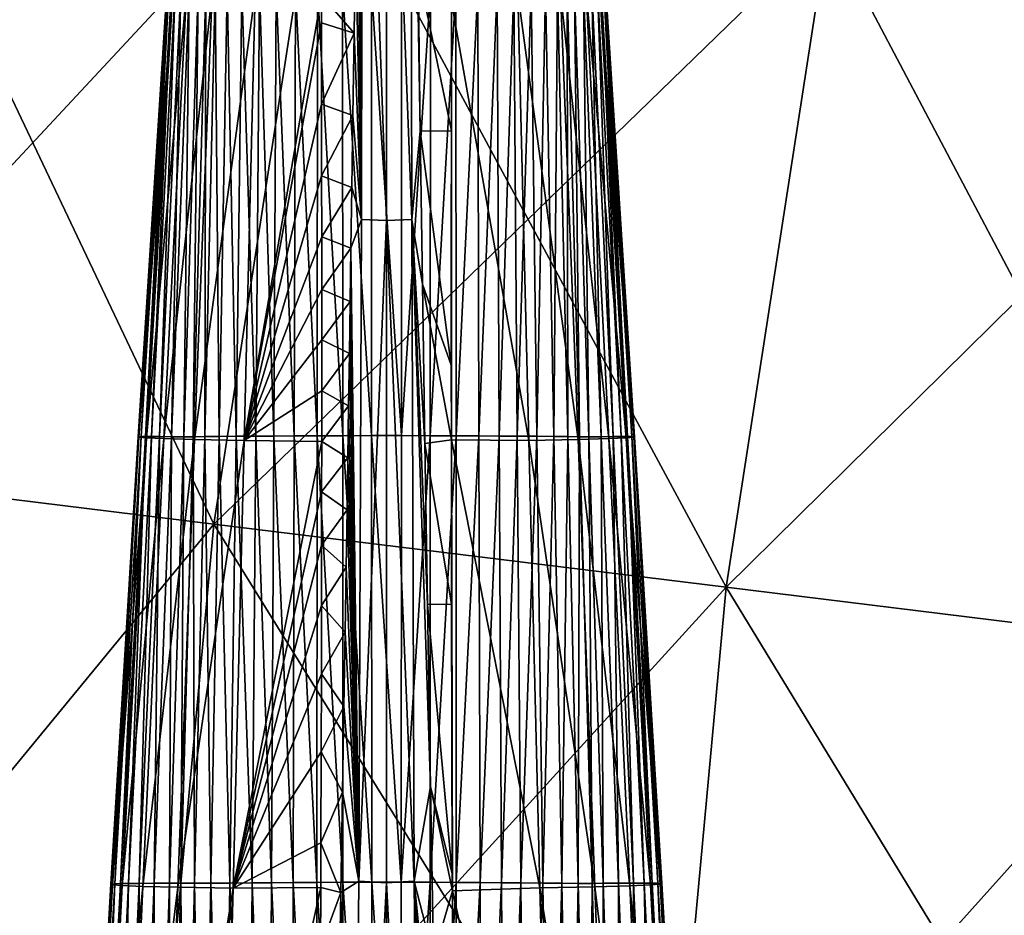
# Model space of a CAD drawing. Units: millimetres. Extents: x -25 to 251, y 2 to 306.
# Drawn here: x -4 to 6, y 167 to 177 of the extents above; entities that cross this region are included whole.
import ezdxf

# ---------------------------------------------------------------- set-up
doc = ezdxf.new("R2010")
doc.units = ezdxf.units.MM
doc.header["$LTSCALE"] = 65.185185
for name, color, linetype in [('28', 7, 'CONTINUOUS'), ('29', 7, 'CONTINUOUS'), ('39', 7, 'CONTINUOUS'), ('42', 7, 'CONTINUOUS'), ('50', 7, 'CONTINUOUS'), ('51', 7, 'CONTINUOUS')]:
    doc.layers.add(name, color=color, linetype=linetype)

msp = doc.modelspace()

# ---------------------------------------------------------------- linework, layer by layer
at = {"layer": '28', "linetype": 'Continuous'}
for points in [[(-2.251, 176.802, -76.298), (-2.246, 176.797, -77.43), (-2.547, 172.223, -76.32), (-2.251, 176.802, -76.298)], [(-2.251, 176.802, -76.298), (-2.547, 172.223, -76.32), (-2.517, 172.225, -75.599), (-2.251, 176.802, -76.298)], [(-2.233, 176.805, -75.602), (-2.251, 176.802, -76.298), (-2.517, 172.225, -75.599), (-2.233, 176.805, -75.602)], [(-2.233, 176.805, -75.602), (-2.517, 172.225, -75.599), (-2.472, 172.225, -74.925), (-2.233, 176.805, -75.602)], [(-2.206, 176.807, -74.938), (-2.233, 176.805, -75.602), (-2.472, 172.225, -74.925), (-2.206, 176.807, -74.938)], [(-2.206, 176.807, -74.938), (-2.472, 172.225, -74.925), (-2.41, 172.225, -74.244), (-2.206, 176.807, -74.938)], [(-2.166, 176.809, -74.271), (-2.206, 176.807, -74.938), (-2.41, 172.225, -74.244), (-2.166, 176.809, -74.271)], [(-2.166, 176.809, -74.271), (-2.41, 172.225, -74.244), (-2.326, 172.225, -73.567), (-2.166, 176.809, -74.271)], [(-2.109, 176.81, -73.606), (-2.166, 176.809, -74.271), (-2.326, 172.225, -73.567), (-2.109, 176.81, -73.606)], [(-2.109, 176.81, -73.606), (-2.326, 172.225, -73.567), (-2.203, 172.224, -72.869), (-2.109, 176.81, -73.606)], [(-2.022, 176.812, -72.919), (-2.109, 176.81, -73.606), (-2.203, 172.224, -72.869), (-2.022, 176.812, -72.919)], [(-2.022, 176.812, -72.919), (-2.203, 172.224, -72.869), (-2.077, 172.224, -72.312), (-2.022, 176.812, -72.919)], [(-1.93, 176.813, -72.378), (-2.022, 176.812, -72.919), (-2.077, 172.224, -72.312), (-1.93, 176.813, -72.378)], [(-1.93, 176.813, -72.378), (-2.077, 172.224, -72.312), (-1.982, 172.224, -71.964), (-1.93, 176.813, -72.378)], [(-1.854, 176.814, -72.029), (-1.93, 176.813, -72.378), (-1.982, 172.224, -71.964), (-1.854, 176.814, -72.029)], [(-1.854, 176.814, -72.029), (-1.982, 172.224, -71.964), (-1.861, 172.225, -71.598), (-1.854, 176.814, -72.029)], [(-1.756, 176.815, -71.664), (-1.854, 176.814, -72.029), (-1.861, 172.225, -71.598), (-1.756, 176.815, -71.664)], [(-1.756, 176.815, -71.664), (-1.861, 172.225, -71.598), (-1.715, 172.226, -71.239), (-1.756, 176.815, -71.664)], [(-1.633, 176.816, -71.306), (-1.756, 176.815, -71.664), (-1.715, 172.226, -71.239), (-1.633, 176.816, -71.306)], [(-1.633, 176.816, -71.306), (-1.715, 172.226, -71.239), (-1.543, 172.228, -70.893), (-1.633, 176.816, -71.306)], [(-1.483, 176.817, -70.96), (-1.633, 176.816, -71.306), (-1.543, 172.228, -70.893), (-1.483, 176.817, -70.96)], [(-1.483, 176.817, -70.96), (-1.543, 172.228, -70.893), (-1.34, 172.23, -70.565), (-1.483, 176.817, -70.96)], [(-1.303, 176.817, -70.631), (-1.483, 176.817, -70.96), (-1.34, 172.23, -70.565), (-1.303, 176.817, -70.631)], [(-1.303, 176.817, -70.631), (-1.34, 172.23, -70.565), (-1.155, 172.231, -70.317), (-1.303, 176.817, -70.631)], [(-1.132, 176.818, -70.373), (-1.303, 176.817, -70.631), (-1.155, 172.231, -70.317), (-1.132, 176.818, -70.373)], [(-1.132, 176.818, -70.373), (-1.155, 172.231, -70.317), (-0.945, 172.232, -70.087), (-1.132, 176.818, -70.373)], [(-0.933, 176.818, -70.133), (-1.132, 176.818, -70.373), (-0.945, 172.232, -70.087), (-0.933, 176.818, -70.133)], [(-0.933, 176.818, -70.133), (-0.945, 172.232, -70.087), (-0.71, 172.234, -69.887), (-0.933, 176.818, -70.133)], [(-0.708, 176.818, -69.92), (-0.933, 176.818, -70.133), (-0.71, 172.234, -69.887), (-0.708, 176.818, -69.92)], [(-0.708, 176.818, -69.92), (-0.71, 172.234, -69.887), (-0.448, 172.234, -69.73), (-0.708, 176.818, -69.92)], [(-0.45, 176.819, -69.751), (-0.708, 176.818, -69.92), (-0.448, 172.234, -69.73), (-0.45, 176.819, -69.751)], [(-0.154, 176.819, -69.669), (-0.45, 176.819, -69.751), (-0.152, 172.235, -69.655), (-0.154, 176.819, -69.669)], [(-0.45, 176.819, -69.751), (-0.448, 172.234, -69.73), (-0.152, 172.235, -69.655), (-0.45, 176.819, -69.751)], [(0.155, 176.819, -69.669), (-0.154, 176.819, -69.669), (0.154, 172.235, -69.655), (0.155, 176.819, -69.669)], [(-0.154, 176.819, -69.669), (-0.152, 172.235, -69.655), (0.154, 172.235, -69.655), (-0.154, 176.819, -69.669)], [(0.452, 176.819, -69.749), (0.155, 176.819, -69.669), (0.154, 172.235, -69.655), (0.452, 176.819, -69.749)], [(0.452, 176.819, -69.749), (0.154, 172.235, -69.655), (0.449, 172.234, -69.729), (0.452, 176.819, -69.749)], [(0.711, 176.818, -69.917), (0.452, 176.819, -69.749), (0.449, 172.234, -69.729), (0.711, 176.818, -69.917)], [(0.711, 176.818, -69.917), (0.449, 172.234, -69.729), (0.713, 172.234, -69.885), (0.711, 176.818, -69.917)], [(0.936, 176.818, -70.13), (0.711, 176.818, -69.917), (0.713, 172.234, -69.885), (0.936, 176.818, -70.13)], [(0.936, 176.818, -70.13), (0.713, 172.234, -69.885), (0.947, 172.232, -70.085), (0.936, 176.818, -70.13)], [(1.134, 176.818, -70.371), (0.936, 176.818, -70.13), (0.947, 172.232, -70.085), (1.134, 176.818, -70.371)], [(1.134, 176.818, -70.371), (0.947, 172.232, -70.085), (1.157, 172.231, -70.315), (1.134, 176.818, -70.371)], [(1.305, 176.817, -70.63), (1.134, 176.818, -70.371), (1.157, 172.231, -70.315), (1.305, 176.817, -70.63)], [(1.305, 176.817, -70.63), (1.157, 172.231, -70.315), (1.341, 172.23, -70.565), (1.305, 176.817, -70.63)], [(1.483, 176.817, -70.959), (1.305, 176.817, -70.63), (1.341, 172.23, -70.565), (1.483, 176.817, -70.959)], [(1.483, 176.817, -70.959), (1.341, 172.23, -70.565), (1.542, 172.228, -70.892), (1.483, 176.817, -70.959)], [(1.632, 176.816, -71.307), (1.483, 176.817, -70.959), (1.542, 172.228, -70.892), (1.632, 176.816, -71.307)], [(1.632, 176.816, -71.307), (1.542, 172.228, -70.892), (1.715, 172.226, -71.239), (1.632, 176.816, -71.307)], [(1.754, 176.815, -71.663), (1.632, 176.816, -71.307), (1.715, 172.226, -71.239), (1.754, 176.815, -71.663)], [(1.754, 176.815, -71.663), (1.715, 172.226, -71.239), (1.859, 172.225, -71.597), (1.754, 176.815, -71.663)], [(1.853, 176.814, -72.032), (1.754, 176.815, -71.663), (1.859, 172.225, -71.597), (1.853, 176.814, -72.032)], [(1.927, 176.813, -72.372), (1.853, 176.814, -72.032), (1.981, 172.224, -71.967), (1.927, 176.813, -72.372)], [(1.853, 176.814, -72.032), (1.859, 172.225, -71.597), (1.981, 172.224, -71.967), (1.853, 176.814, -72.032)], [(2.02, 176.812, -72.92), (1.927, 176.813, -72.372), (2.074, 172.224, -72.306), (2.02, 176.812, -72.92)], [(1.927, 176.813, -72.372), (1.981, 172.224, -71.967), (2.074, 172.224, -72.306), (1.927, 176.813, -72.372)], [(2.107, 176.81, -73.606), (2.02, 176.812, -72.92), (2.202, 172.224, -72.87), (2.107, 176.81, -73.606)], [(2.02, 176.812, -72.92), (2.074, 172.224, -72.306), (2.202, 172.224, -72.87), (2.02, 176.812, -72.92)], [(2.163, 176.809, -74.271), (2.107, 176.81, -73.606), (2.324, 172.225, -73.566), (2.163, 176.809, -74.271)], [(2.107, 176.81, -73.606), (2.202, 172.224, -72.87), (2.324, 172.225, -73.566), (2.107, 176.81, -73.606)], [(2.203, 176.807, -74.937), (2.163, 176.809, -74.271), (2.408, 172.225, -74.244), (2.203, 176.807, -74.937)], [(2.163, 176.809, -74.271), (2.324, 172.225, -73.566), (2.408, 172.225, -74.244), (2.163, 176.809, -74.271)], [(2.23, 176.805, -75.602), (2.203, 176.807, -74.937), (2.471, 172.226, -74.924), (2.23, 176.805, -75.602)], [(2.203, 176.807, -74.937), (2.408, 172.225, -74.244), (2.471, 172.226, -74.924), (2.203, 176.807, -74.937)], [(2.248, 176.802, -76.298), (2.23, 176.805, -75.602), (2.515, 172.225, -75.599), (2.248, 176.802, -76.298)], [(2.23, 176.805, -75.602), (2.471, 172.226, -74.924), (2.515, 172.225, -75.599), (2.23, 176.805, -75.602)], [(2.243, 176.797, -77.429), (2.248, 176.802, -76.298), (2.545, 172.223, -76.319), (2.243, 176.797, -77.429)], [(2.248, 176.802, -76.298), (2.515, 172.225, -75.599), (2.545, 172.223, -76.319), (2.248, 176.802, -76.298)], [(-2.246, 176.797, -77.43), (-2.538, 172.218, -77.479), (-2.547, 172.223, -76.32), (-2.246, 176.797, -77.43)], [(-2.246, 176.797, -77.43), (-2.191, 176.792, -78.525), (-2.538, 172.218, -77.479), (-2.246, 176.797, -77.43)], [(-2.191, 176.792, -78.525), (-2.46, 172.212, -78.586), (-2.538, 172.218, -77.479), (-2.191, 176.792, -78.525)], [(-2.191, 176.792, -78.525), (-2.051, 176.786, -79.613), (-2.46, 172.212, -78.586), (-2.191, 176.792, -78.525)], [(-2.051, 176.786, -79.613), (-2.282, 172.204, -79.688), (-2.46, 172.212, -78.586), (-2.051, 176.786, -79.613)], [(-2.051, 176.786, -79.613), (-1.787, 176.78, -80.677), (-2.282, 172.204, -79.688), (-2.051, 176.786, -79.613)], [(-1.787, 176.78, -80.677), (-1.968, 172.195, -80.756), (-2.282, 172.204, -79.688), (-1.787, 176.78, -80.677)], [(-1.787, 176.78, -80.677), (-1.348, 176.773, -81.686), (-1.968, 172.195, -80.756), (-1.787, 176.78, -80.677)], [(-1.348, 176.773, -81.686), (-1.46, 172.185, -81.759), (-1.968, 172.195, -80.756), (-1.348, 176.773, -81.686)], [(-1.348, 176.773, -81.686), (-0.665, 176.753, -82.567), (-1.46, 172.185, -81.759), (-1.348, 176.773, -81.686)], [(-1.46, 172.185, -81.759), (-0.665, 176.753, -82.567), (-0.665, 176.467, -82.569), (-1.46, 172.185, -81.759)], [(0.666, 176.68, -82.567), (1.348, 176.774, -81.684), (1.461, 172.186, -81.757), (0.666, 176.68, -82.567)], [(1.348, 176.774, -81.684), (1.785, 176.78, -80.676), (1.967, 172.196, -80.755), (1.348, 176.774, -81.684)], [(1.348, 176.774, -81.684), (1.967, 172.196, -80.755), (1.461, 172.186, -81.757), (1.348, 176.774, -81.684)], [(1.785, 176.78, -80.676), (2.048, 176.786, -79.611), (2.28, 172.204, -79.685), (1.785, 176.78, -80.676)], [(1.785, 176.78, -80.676), (2.28, 172.204, -79.685), (1.967, 172.196, -80.755), (1.785, 176.78, -80.676)], [(2.048, 176.786, -79.611), (2.188, 176.792, -78.523), (2.457, 172.212, -78.585), (2.048, 176.786, -79.611)], [(2.048, 176.786, -79.611), (2.457, 172.212, -78.585), (2.28, 172.204, -79.685), (2.048, 176.786, -79.611)], [(2.188, 176.792, -78.523), (2.243, 176.797, -77.429), (2.536, 172.218, -77.478), (2.188, 176.792, -78.523)], [(2.188, 176.792, -78.523), (2.536, 172.218, -77.478), (2.457, 172.212, -78.585), (2.188, 176.792, -78.523)], [(2.243, 176.797, -77.429), (2.545, 172.223, -76.319), (2.536, 172.218, -77.478), (2.243, 176.797, -77.429)], [(0.666, 172.192, -82.599), (0.665, 172.956, -82.595), (0.666, 176.68, -82.567), (0.666, 172.192, -82.599)], [(0.666, 175.362, -82.578), (0.666, 176.68, -82.567), (0.665, 172.956, -82.595), (0.666, 175.362, -82.578)], [(0.666, 176.68, -82.567), (1.461, 172.186, -81.757), (0.666, 172.192, -82.599), (0.666, 176.68, -82.567)], [(-0.665, 175.634, -82.576), (-1.46, 172.185, -81.759), (-0.665, 176.467, -82.569), (-0.665, 175.634, -82.576)], [(-0.665, 174.9, -82.582), (-1.46, 172.185, -81.759), (-0.665, 175.634, -82.576), (-0.665, 174.9, -82.582)], [(-0.664, 174.275, -82.587), (-1.46, 172.185, -81.759), (-0.665, 174.9, -82.582), (-0.664, 174.275, -82.587)], [(-0.664, 173.735, -82.59), (-1.46, 172.185, -81.759), (-0.664, 174.275, -82.587), (-0.664, 173.735, -82.59)], [(-0.664, 173.217, -82.594), (-1.46, 172.185, -81.759), (-0.664, 173.735, -82.59), (-0.664, 173.217, -82.594)], [(-0.664, 172.694, -82.597), (-1.46, 172.185, -81.759), (-0.664, 173.217, -82.594), (-0.664, 172.694, -82.597)], [(-0.664, 172.175, -82.6), (-1.46, 172.185, -81.759), (-0.664, 172.694, -82.597), (-0.664, 172.175, -82.6)], [(-2.825, 167.635, -76.337), (-2.786, 167.638, -75.591), (-2.547, 172.223, -76.32), (-2.825, 167.635, -76.337)], [(-2.538, 172.218, -77.479), (-2.825, 167.635, -76.337), (-2.547, 172.223, -76.32), (-2.538, 172.218, -77.479)], [(-2.81, 167.628, -77.515), (-2.825, 167.635, -76.337), (-2.538, 172.218, -77.479), (-2.81, 167.628, -77.515)], [(-2.46, 172.212, -78.586), (-2.81, 167.628, -77.515), (-2.538, 172.218, -77.479), (-2.46, 172.212, -78.586)], [(-2.709, 167.621, -78.633), (-2.81, 167.628, -77.515), (-2.46, 172.212, -78.586), (-2.709, 167.621, -78.633)], [(-2.786, 167.638, -75.591), (-2.726, 167.64, -74.907), (-2.517, 172.225, -75.599), (-2.786, 167.638, -75.591)], [(-2.547, 172.223, -76.32), (-2.786, 167.638, -75.591), (-2.517, 172.225, -75.599), (-2.547, 172.223, -76.32)], [(-2.726, 167.64, -74.907), (-2.644, 167.642, -74.213), (-2.472, 172.225, -74.925), (-2.726, 167.64, -74.907)], [(-2.517, 172.225, -75.599), (-2.726, 167.64, -74.907), (-2.472, 172.225, -74.925), (-2.517, 172.225, -75.599)], [(-2.282, 172.204, -79.688), (-2.709, 167.621, -78.633), (-2.46, 172.212, -78.586), (-2.282, 172.204, -79.688)], [(-2.497, 167.612, -79.745), (-2.709, 167.621, -78.633), (-2.282, 172.204, -79.688), (-2.497, 167.612, -79.745)], [(-2.644, 167.642, -74.213), (-2.536, 167.643, -73.523), (-2.41, 172.225, -74.244), (-2.644, 167.642, -74.213)], [(-2.472, 172.225, -74.925), (-2.644, 167.642, -74.213), (-2.41, 172.225, -74.244), (-2.472, 172.225, -74.925)], [(-2.536, 167.643, -73.523), (-2.382, 167.644, -72.816), (-2.326, 172.225, -73.567), (-2.536, 167.643, -73.523)], [(-2.41, 172.225, -74.244), (-2.536, 167.643, -73.523), (-2.326, 172.225, -73.567), (-2.41, 172.225, -74.244)], [(-1.968, 172.195, -80.756), (-2.497, 167.612, -79.745), (-2.282, 172.204, -79.688), (-1.968, 172.195, -80.756)], [(-2.138, 167.603, -80.817), (-2.497, 167.612, -79.745), (-1.968, 172.195, -80.756), (-2.138, 167.603, -80.817)], [(-2.326, 172.225, -73.567), (-2.382, 167.644, -72.816), (-2.203, 172.224, -72.869), (-2.326, 172.225, -73.567)], [(-2.382, 167.644, -72.816), (-2.225, 167.644, -72.245), (-2.203, 172.224, -72.869), (-2.382, 167.644, -72.816)], [(-2.225, 167.644, -72.245), (-2.11, 167.644, -71.896), (-2.077, 172.224, -72.312), (-2.225, 167.644, -72.245)], [(-2.203, 172.224, -72.869), (-2.225, 167.644, -72.245), (-2.077, 172.224, -72.312), (-2.203, 172.224, -72.869)], [(-1.46, 172.185, -81.759), (-2.138, 167.603, -80.817), (-1.968, 172.195, -80.756), (-1.46, 172.185, -81.759)], [(-1.571, 167.593, -81.816), (-2.138, 167.603, -80.817), (-1.46, 172.185, -81.759), (-1.571, 167.593, -81.816)], [(-2.11, 167.644, -71.896), (-1.967, 167.644, -71.528), (-1.982, 172.224, -71.964), (-2.11, 167.644, -71.896)], [(-2.077, 172.224, -72.312), (-2.11, 167.644, -71.896), (-1.982, 172.224, -71.964), (-2.077, 172.224, -72.312)], [(-1.982, 172.224, -71.964), (-1.967, 167.644, -71.528), (-1.861, 172.225, -71.598), (-1.982, 172.224, -71.964)], [(-1.967, 167.644, -71.528), (-1.8, 167.644, -71.168), (-1.861, 172.225, -71.598), (-1.967, 167.644, -71.528)], [(-1.861, 172.225, -71.598), (-1.8, 167.644, -71.168), (-1.715, 172.226, -71.239), (-1.861, 172.225, -71.598)], [(-1.8, 167.644, -71.168), (-1.605, 167.645, -70.822), (-1.715, 172.226, -71.239), (-1.8, 167.644, -71.168)], [(-1.715, 172.226, -71.239), (-1.605, 167.645, -70.822), (-1.543, 172.228, -70.893), (-1.715, 172.226, -71.239)], [(-1.605, 167.645, -70.822), (-1.378, 167.647, -70.496), (-1.543, 172.228, -70.893), (-1.605, 167.645, -70.822)], [(-0.664, 172.175, -82.6), (-1.571, 167.593, -81.816), (-1.46, 172.185, -81.759), (-0.664, 172.175, -82.6)], [(-0.665, 171.659, -82.602), (-1.571, 167.593, -81.816), (-0.664, 172.175, -82.6), (-0.665, 171.659, -82.602)], [(-1.543, 172.228, -70.893), (-1.378, 167.647, -70.496), (-1.34, 172.23, -70.565), (-1.543, 172.228, -70.893)], [(-1.378, 167.647, -70.496), (-1.18, 167.649, -70.258), (-1.34, 172.23, -70.565), (-1.378, 167.647, -70.496)], [(-1.34, 172.23, -70.565), (-1.18, 167.649, -70.258), (-1.155, 172.231, -70.317), (-1.34, 172.23, -70.565)], [(-1.18, 167.649, -70.258), (-0.958, 167.651, -70.04), (-1.155, 172.231, -70.317), (-1.18, 167.649, -70.258)], [(-1.155, 172.231, -70.317), (-0.958, 167.651, -70.04), (-0.945, 172.232, -70.087), (-1.155, 172.231, -70.317)], [(-0.958, 167.651, -70.04), (-0.714, 167.653, -69.853), (-0.945, 172.232, -70.087), (-0.958, 167.651, -70.04)], [(-0.945, 172.232, -70.087), (-0.714, 167.653, -69.853), (-0.71, 172.234, -69.887), (-0.945, 172.232, -70.087)], [(-0.714, 167.653, -69.853), (-0.446, 167.655, -69.709), (-0.71, 172.234, -69.887), (-0.714, 167.653, -69.853)], [(-0.71, 172.234, -69.887), (-0.446, 167.655, -69.709), (-0.448, 172.234, -69.73), (-0.71, 172.234, -69.887)], [(-0.448, 172.234, -69.73), (-0.151, 167.656, -69.64), (-0.152, 172.235, -69.655), (-0.448, 172.234, -69.73)], [(-0.446, 167.655, -69.709), (-0.151, 167.656, -69.64), (-0.448, 172.234, -69.73), (-0.446, 167.655, -69.709)], [(-0.151, 167.656, -69.64), (0.152, 167.656, -69.64), (-0.152, 172.235, -69.655), (-0.151, 167.656, -69.64)], [(-0.152, 172.235, -69.655), (0.152, 167.656, -69.64), (0.154, 172.235, -69.655), (-0.152, 172.235, -69.655)], [(0.154, 172.235, -69.655), (0.152, 167.656, -69.64), (0.449, 172.234, -69.729), (0.154, 172.235, -69.655)], [(0.152, 167.656, -69.64), (0.447, 167.655, -69.708), (0.449, 172.234, -69.729), (0.152, 167.656, -69.64)], [(0.447, 167.655, -69.708), (0.716, 167.653, -69.851), (0.713, 172.234, -69.885), (0.447, 167.655, -69.708)], [(0.449, 172.234, -69.729), (0.447, 167.655, -69.708), (0.713, 172.234, -69.885), (0.449, 172.234, -69.729)], [(1.571, 167.596, -81.814), (0.676, 167.567, -82.617), (0.666, 172.192, -82.599), (1.571, 167.596, -81.814)], [(1.461, 172.186, -81.757), (1.571, 167.596, -81.814), (0.666, 172.192, -82.599), (1.461, 172.186, -81.757)], [(0.666, 172.192, -82.599), (0.676, 167.567, -82.617), (0.667, 170.507, -82.607), (0.666, 172.192, -82.599)], [(0.713, 172.234, -69.885), (0.716, 167.653, -69.851), (0.947, 172.232, -70.085), (0.713, 172.234, -69.885)], [(0.716, 167.653, -69.851), (0.96, 167.651, -70.038), (0.947, 172.232, -70.085), (0.716, 167.653, -69.851)], [(0.947, 172.232, -70.085), (0.96, 167.651, -70.038), (1.157, 172.231, -70.315), (0.947, 172.232, -70.085)], [(0.96, 167.651, -70.038), (1.181, 167.649, -70.257), (1.157, 172.231, -70.315), (0.96, 167.651, -70.038)], [(1.157, 172.231, -70.315), (1.181, 167.649, -70.257), (1.341, 172.23, -70.565), (1.157, 172.231, -70.315)], [(1.181, 167.649, -70.257), (1.379, 167.647, -70.496), (1.341, 172.23, -70.565), (1.181, 167.649, -70.257)], [(1.341, 172.23, -70.565), (1.379, 167.647, -70.496), (1.542, 172.228, -70.892), (1.341, 172.23, -70.565)], [(1.379, 167.647, -70.496), (1.604, 167.645, -70.821), (1.542, 172.228, -70.892), (1.379, 167.647, -70.496)], [(1.967, 172.196, -80.755), (2.137, 167.607, -80.816), (1.461, 172.186, -81.757), (1.967, 172.196, -80.755)], [(2.137, 167.607, -80.816), (1.571, 167.596, -81.814), (1.461, 172.186, -81.757), (2.137, 167.607, -80.816)], [(1.542, 172.228, -70.892), (1.604, 167.645, -70.821), (1.715, 172.226, -71.239), (1.542, 172.228, -70.892)], [(1.604, 167.645, -70.821), (1.799, 167.644, -71.168), (1.715, 172.226, -71.239), (1.604, 167.645, -70.821)], [(1.715, 172.226, -71.239), (1.799, 167.644, -71.168), (1.859, 172.225, -71.597), (1.715, 172.226, -71.239)], [(1.799, 167.644, -71.168), (1.966, 167.643, -71.527), (1.859, 172.225, -71.597), (1.799, 167.644, -71.168)], [(1.859, 172.225, -71.597), (1.966, 167.643, -71.527), (1.981, 172.224, -71.967), (1.859, 172.225, -71.597)], [(1.966, 167.643, -71.527), (2.11, 167.643, -71.899), (1.981, 172.224, -71.967), (1.966, 167.643, -71.527)], [(2.28, 172.204, -79.685), (2.496, 167.618, -79.742), (1.967, 172.196, -80.755), (2.28, 172.204, -79.685)], [(2.496, 167.618, -79.742), (2.137, 167.607, -80.816), (1.967, 172.196, -80.755), (2.496, 167.618, -79.742)], [(1.981, 172.224, -71.967), (2.11, 167.643, -71.899), (2.074, 172.224, -72.306), (1.981, 172.224, -71.967)], [(2.11, 167.643, -71.899), (2.222, 167.644, -72.239), (2.074, 172.224, -72.306), (2.11, 167.643, -71.899)], [(2.074, 172.224, -72.306), (2.222, 167.644, -72.239), (2.202, 172.224, -72.87), (2.074, 172.224, -72.306)], [(2.202, 172.224, -72.87), (2.381, 167.644, -72.817), (2.324, 172.225, -73.566), (2.202, 172.224, -72.87)], [(2.222, 167.644, -72.239), (2.381, 167.644, -72.817), (2.202, 172.224, -72.87), (2.222, 167.644, -72.239)], [(2.457, 172.212, -78.585), (2.707, 167.627, -78.633), (2.28, 172.204, -79.685), (2.457, 172.212, -78.585)], [(2.707, 167.627, -78.633), (2.496, 167.618, -79.742), (2.28, 172.204, -79.685), (2.707, 167.627, -78.633)], [(2.381, 167.644, -72.817), (2.534, 167.645, -73.522), (2.324, 172.225, -73.566), (2.381, 167.644, -72.817)], [(2.324, 172.225, -73.566), (2.534, 167.645, -73.522), (2.408, 172.225, -74.244), (2.324, 172.225, -73.566)], [(2.408, 172.225, -74.244), (2.643, 167.645, -74.213), (2.471, 172.226, -74.924), (2.408, 172.225, -74.244)], [(2.534, 167.645, -73.522), (2.643, 167.645, -74.213), (2.408, 172.225, -74.244), (2.534, 167.645, -73.522)], [(2.536, 172.218, -77.478), (2.808, 167.634, -77.515), (2.457, 172.212, -78.585), (2.536, 172.218, -77.478)], [(2.808, 167.634, -77.515), (2.707, 167.627, -78.633), (2.457, 172.212, -78.585), (2.808, 167.634, -77.515)], [(2.643, 167.645, -74.213), (2.724, 167.645, -74.907), (2.471, 172.226, -74.924), (2.643, 167.645, -74.213)], [(2.471, 172.226, -74.924), (2.724, 167.645, -74.907), (2.515, 172.225, -75.599), (2.471, 172.226, -74.924)], [(2.724, 167.645, -74.907), (2.784, 167.644, -75.591), (2.515, 172.225, -75.599), (2.724, 167.645, -74.907)], [(2.515, 172.225, -75.599), (2.784, 167.644, -75.591), (2.545, 172.223, -76.319), (2.515, 172.225, -75.599)], [(2.545, 172.223, -76.319), (2.824, 167.641, -76.336), (2.536, 172.218, -77.478), (2.545, 172.223, -76.319)], [(2.824, 167.641, -76.336), (2.808, 167.634, -77.515), (2.536, 172.218, -77.478), (2.824, 167.641, -76.336)], [(2.784, 167.644, -75.591), (2.824, 167.641, -76.336), (2.545, 172.223, -76.319), (2.784, 167.644, -75.591)], [(-0.665, 171.111, -82.605), (-1.571, 167.593, -81.816), (-0.665, 171.659, -82.602), (-0.665, 171.111, -82.605)], [(-0.666, 170.492, -82.608), (-1.571, 167.593, -81.816), (-0.665, 171.111, -82.605), (-0.666, 170.492, -82.608)], [(-0.667, 169.791, -82.611), (-1.571, 167.593, -81.816), (-0.666, 170.492, -82.608), (-0.667, 169.791, -82.611)], [(0.676, 167.567, -82.617), (0.675, 167.742, -82.617), (0.667, 170.507, -82.607), (0.676, 167.567, -82.617)], [(-0.669, 168.991, -82.613), (-1.571, 167.593, -81.816), (-0.667, 169.791, -82.611), (-0.669, 168.991, -82.613)], [(-0.672, 168.059, -82.616), (-1.571, 167.593, -81.816), (-0.669, 168.991, -82.613), (-0.672, 168.059, -82.616)], [(-0.674, 167.601, -82.617), (-1.571, 167.593, -81.816), (-0.672, 168.059, -82.616), (-0.674, 167.601, -82.617)], [(-3.088, 163.052, -76.346), (-3.041, 163.055, -75.579), (-2.825, 167.635, -76.337), (-3.088, 163.052, -76.346)], [(-2.81, 167.628, -77.515), (-3.088, 163.052, -76.346), (-2.825, 167.635, -76.337), (-2.81, 167.628, -77.515)], [(-3.064, 163.046, -77.538), (-3.088, 163.052, -76.346), (-2.81, 167.628, -77.515), (-3.064, 163.046, -77.538)], [(-2.709, 167.621, -78.633), (-3.064, 163.046, -77.538), (-2.81, 167.628, -77.515), (-2.709, 167.621, -78.633)], [(-2.944, 163.038, -78.664), (-3.064, 163.046, -77.538), (-2.709, 167.621, -78.633), (-2.944, 163.038, -78.664)], [(-3.041, 163.055, -75.579), (-2.968, 163.056, -74.883), (-2.786, 167.638, -75.591), (-3.041, 163.055, -75.579)], [(-2.825, 167.635, -76.337), (-3.041, 163.055, -75.579), (-2.786, 167.638, -75.591), (-2.825, 167.635, -76.337)], [(-2.968, 163.056, -74.883), (-2.869, 163.056, -74.177), (-2.726, 167.64, -74.907), (-2.968, 163.056, -74.883)], [(-2.786, 167.638, -75.591), (-2.968, 163.056, -74.883), (-2.726, 167.64, -74.907), (-2.786, 167.638, -75.591)], [(-2.497, 167.612, -79.745), (-2.944, 163.038, -78.664), (-2.709, 167.621, -78.633), (-2.497, 167.612, -79.745)], [(-2.704, 163.029, -79.783), (-2.944, 163.038, -78.664), (-2.497, 167.612, -79.745), (-2.704, 163.029, -79.783)], [(-2.869, 163.056, -74.177), (-2.739, 163.056, -73.475), (-2.644, 167.642, -74.213), (-2.869, 163.056, -74.177)], [(-2.726, 167.64, -74.907), (-2.869, 163.056, -74.177), (-2.644, 167.642, -74.213), (-2.726, 167.64, -74.907)], [(-2.739, 163.056, -73.475), (-2.559, 163.056, -72.759), (-2.536, 167.643, -73.523), (-2.739, 163.056, -73.475)], [(-2.644, 167.642, -74.213), (-2.739, 163.056, -73.475), (-2.536, 167.643, -73.523), (-2.644, 167.642, -74.213)], [(-2.138, 167.603, -80.817), (-2.704, 163.029, -79.783), (-2.497, 167.612, -79.745), (-2.138, 167.603, -80.817)], [(-2.559, 163.056, -72.759), (-2.373, 163.057, -72.176), (-2.382, 167.644, -72.816), (-2.559, 163.056, -72.759)], [(-2.536, 167.643, -73.523), (-2.559, 163.056, -72.759), (-2.382, 167.644, -72.816), (-2.536, 167.643, -73.523)], [(-2.382, 167.644, -72.816), (-2.373, 163.057, -72.176), (-2.225, 167.644, -72.245), (-2.382, 167.644, -72.816)], [(-2.373, 163.057, -72.176), (-2.239, 163.058, -71.826), (-2.225, 167.644, -72.245), (-2.373, 163.057, -72.176)], [(-2.239, 163.058, -71.826), (-2.075, 163.059, -71.456), (-2.11, 167.644, -71.896), (-2.239, 163.058, -71.826)], [(-2.225, 167.644, -72.245), (-2.239, 163.058, -71.826), (-2.11, 167.644, -71.896), (-2.225, 167.644, -72.245)], [(-2.11, 167.644, -71.896), (-2.075, 163.059, -71.456), (-1.967, 167.644, -71.528), (-2.11, 167.644, -71.896)], [(-2.075, 163.059, -71.456), (-1.885, 163.061, -71.095), (-1.967, 167.644, -71.528), (-2.075, 163.059, -71.456)], [(-1.967, 167.644, -71.528), (-1.885, 163.061, -71.095), (-1.8, 167.644, -71.168), (-1.967, 167.644, -71.528)], [(-1.885, 163.061, -71.095), (-1.667, 163.063, -70.749), (-1.8, 167.644, -71.168), (-1.885, 163.061, -71.095)], [(-1.8, 167.644, -71.168), (-1.667, 163.063, -70.749), (-1.605, 167.645, -70.822), (-1.8, 167.644, -71.168)], [(-1.667, 163.063, -70.749), (-1.417, 163.064, -70.426), (-1.605, 167.645, -70.822), (-1.667, 163.063, -70.749)], [(-1.605, 167.645, -70.822), (-1.417, 163.064, -70.426), (-1.378, 167.647, -70.496), (-1.605, 167.645, -70.822)], [(-1.417, 163.064, -70.426), (-1.206, 163.064, -70.198), (-1.378, 167.647, -70.496), (-1.417, 163.064, -70.426)], [(-1.378, 167.647, -70.496), (-1.206, 163.064, -70.198), (-1.18, 167.649, -70.258), (-1.378, 167.647, -70.496)], [(-1.206, 163.064, -70.198), (-0.972, 163.064, -69.992), (-1.18, 167.649, -70.258), (-1.206, 163.064, -70.198)], [(-1.18, 167.649, -70.258), (-0.972, 163.064, -69.992), (-0.958, 167.651, -70.04), (-1.18, 167.649, -70.258)], [(-0.972, 163.064, -69.992), (-0.718, 163.064, -69.818), (-0.958, 167.651, -70.04), (-0.972, 163.064, -69.992)], [(-0.958, 167.651, -70.04), (-0.718, 163.064, -69.818), (-0.714, 167.653, -69.853), (-0.958, 167.651, -70.04)], [(-0.718, 163.064, -69.818), (-0.445, 163.063, -69.687), (-0.714, 167.653, -69.853), (-0.718, 163.064, -69.818)], [(-0.714, 167.653, -69.853), (-0.445, 163.063, -69.687), (-0.446, 167.655, -69.709), (-0.714, 167.653, -69.853)], [(-0.446, 167.655, -69.709), (-0.15, 163.063, -69.625), (-0.151, 167.656, -69.64), (-0.446, 167.655, -69.709)], [(-0.445, 163.063, -69.687), (-0.15, 163.063, -69.625), (-0.446, 167.655, -69.709), (-0.445, 163.063, -69.687)], [(-0.15, 163.063, -69.625), (0.151, 163.063, -69.625), (-0.151, 167.656, -69.64), (-0.15, 163.063, -69.625)], [(-0.151, 167.656, -69.64), (0.151, 163.063, -69.625), (0.152, 167.656, -69.64), (-0.151, 167.656, -69.64)], [(0.152, 167.656, -69.64), (0.151, 163.063, -69.625), (0.447, 167.655, -69.708), (0.152, 167.656, -69.64)], [(0.151, 163.063, -69.625), (0.446, 163.063, -69.687), (0.447, 167.655, -69.708), (0.151, 163.063, -69.625)], [(0.447, 167.655, -69.708), (0.446, 163.063, -69.687), (0.716, 167.653, -69.851), (0.447, 167.655, -69.708)], [(0.446, 163.063, -69.687), (0.72, 163.064, -69.816), (0.716, 167.653, -69.851), (0.446, 163.063, -69.687)], [(0.716, 167.653, -69.851), (0.72, 163.064, -69.816), (0.96, 167.651, -70.038), (0.716, 167.653, -69.851)], [(0.72, 163.064, -69.816), (0.974, 163.064, -69.99), (0.96, 167.651, -70.038), (0.72, 163.064, -69.816)], [(0.96, 167.651, -70.038), (0.974, 163.064, -69.99), (1.181, 167.649, -70.257), (0.96, 167.651, -70.038)], [(0.974, 163.064, -69.99), (1.207, 163.064, -70.197), (1.181, 167.649, -70.257), (0.974, 163.064, -69.99)], [(1.181, 167.649, -70.257), (1.207, 163.064, -70.197), (1.379, 167.647, -70.496), (1.181, 167.649, -70.257)], [(1.207, 163.064, -70.197), (1.418, 163.064, -70.425), (1.379, 167.647, -70.496), (1.207, 163.064, -70.197)], [(1.379, 167.647, -70.496), (1.418, 163.064, -70.425), (1.604, 167.645, -70.821), (1.379, 167.647, -70.496)], [(1.418, 163.064, -70.425), (1.667, 163.063, -70.749), (1.604, 167.645, -70.821), (1.418, 163.064, -70.425)], [(1.604, 167.645, -70.821), (1.667, 163.063, -70.749), (1.799, 167.644, -71.168), (1.604, 167.645, -70.821)], [(1.667, 163.063, -70.749), (1.885, 163.061, -71.095), (1.799, 167.644, -71.168), (1.667, 163.063, -70.749)], [(1.799, 167.644, -71.168), (1.885, 163.061, -71.095), (1.966, 167.643, -71.527), (1.799, 167.644, -71.168)], [(1.885, 163.061, -71.095), (2.074, 163.059, -71.454), (1.966, 167.643, -71.527), (1.885, 163.061, -71.095)], [(1.966, 167.643, -71.527), (2.074, 163.059, -71.454), (2.11, 167.643, -71.899), (1.966, 167.643, -71.527)], [(2.074, 163.059, -71.454), (2.239, 163.058, -71.829), (2.11, 167.643, -71.899), (2.074, 163.059, -71.454)], [(2.11, 167.643, -71.899), (2.239, 163.058, -71.829), (2.222, 167.644, -72.239), (2.11, 167.643, -71.899)], [(2.496, 167.618, -79.742), (2.704, 163.029, -79.78), (2.137, 167.607, -80.816), (2.496, 167.618, -79.742)], [(2.239, 163.058, -71.829), (2.37, 163.057, -72.171), (2.222, 167.644, -72.239), (2.239, 163.058, -71.829)], [(2.222, 167.644, -72.239), (2.37, 163.057, -72.171), (2.381, 167.644, -72.817), (2.222, 167.644, -72.239)], [(2.37, 163.057, -72.171), (2.559, 163.057, -72.759), (2.381, 167.644, -72.817), (2.37, 163.057, -72.171)], [(2.381, 167.644, -72.817), (2.559, 163.057, -72.759), (2.534, 167.645, -73.522), (2.381, 167.644, -72.817)], [(2.707, 167.627, -78.633), (2.943, 163.039, -78.664), (2.496, 167.618, -79.742), (2.707, 167.627, -78.633)], [(2.943, 163.039, -78.664), (2.704, 163.029, -79.78), (2.496, 167.618, -79.742), (2.943, 163.039, -78.664)], [(2.559, 163.057, -72.759), (2.738, 163.057, -73.474), (2.534, 167.645, -73.522), (2.559, 163.057, -72.759)], [(2.534, 167.645, -73.522), (2.738, 163.057, -73.474), (2.643, 167.645, -74.213), (2.534, 167.645, -73.522)], [(2.738, 163.057, -73.474), (2.869, 163.057, -74.176), (2.643, 167.645, -74.213), (2.738, 163.057, -73.474)], [(2.643, 167.645, -74.213), (2.869, 163.057, -74.176), (2.724, 167.645, -74.907), (2.643, 167.645, -74.213)], [(2.808, 167.634, -77.515), (3.063, 163.046, -77.538), (2.707, 167.627, -78.633), (2.808, 167.634, -77.515)], [(3.063, 163.046, -77.538), (2.943, 163.039, -78.664), (2.707, 167.627, -78.633), (3.063, 163.046, -77.538)], [(2.869, 163.057, -74.176), (2.967, 163.057, -74.883), (2.724, 167.645, -74.907), (2.869, 163.057, -74.176)], [(2.724, 167.645, -74.907), (2.967, 163.057, -74.883), (2.784, 167.644, -75.591), (2.724, 167.645, -74.907)], [(2.967, 163.057, -74.883), (3.04, 163.055, -75.579), (2.784, 167.644, -75.591), (2.967, 163.057, -74.883)], [(2.784, 167.644, -75.591), (3.04, 163.055, -75.579), (2.824, 167.641, -76.336), (2.784, 167.644, -75.591)], [(2.824, 167.641, -76.336), (3.087, 163.053, -76.346), (2.808, 167.634, -77.515), (2.824, 167.641, -76.336)], [(3.087, 163.053, -76.346), (3.063, 163.046, -77.538), (2.808, 167.634, -77.515), (3.087, 163.053, -76.346)], [(3.04, 163.055, -75.579), (3.087, 163.053, -76.346), (2.824, 167.641, -76.336), (3.04, 163.055, -75.579)], [(-2.309, 163.018, -80.858), (-2.704, 163.029, -79.783), (-2.138, 167.603, -80.817), (-2.309, 163.018, -80.858)], [(-1.571, 167.593, -81.816), (-2.309, 163.018, -80.858), (-2.138, 167.603, -80.817), (-1.571, 167.593, -81.816)], [(-1.694, 163.006, -81.854), (-2.309, 163.018, -80.858), (-1.571, 167.593, -81.816), (-1.694, 163.006, -81.854)], [(-0.677, 166.981, -82.619), (-1.694, 163.006, -81.854), (-0.674, 167.601, -82.617), (-0.677, 166.981, -82.619)], [(-0.674, 167.601, -82.617), (-1.694, 163.006, -81.854), (-1.571, 167.593, -81.816), (-0.674, 167.601, -82.617)], [(1.571, 167.596, -81.814), (1.696, 163.007, -81.852), (0.676, 167.567, -82.617), (1.571, 167.596, -81.814)], [(1.696, 163.007, -81.852), (0.718, 162.996, -82.622), (0.676, 167.567, -82.617), (1.696, 163.007, -81.852)], [(0.676, 167.567, -82.617), (0.718, 162.996, -82.622), (0.689, 165.393, -82.621), (0.676, 167.567, -82.617)], [(2.137, 167.607, -80.816), (2.31, 163.019, -80.857), (1.571, 167.596, -81.814), (2.137, 167.607, -80.816)], [(2.31, 163.019, -80.857), (1.696, 163.007, -81.852), (1.571, 167.596, -81.814), (2.31, 163.019, -80.857)], [(2.704, 163.029, -79.78), (2.31, 163.019, -80.857), (2.137, 167.607, -80.816), (2.704, 163.029, -79.78)]]:
    msp.add_3dface(points, dxfattribs=at)
at = {"layer": '29', "linetype": 'Continuous'}
for points in [[(-0.263, 181.24, -82.711), (-0.257, 174.45, -82.691), (-0.284, 179.829, -82.707), (-0.263, 181.24, -82.711)], [(-0.246, 181.24, -82.711), (-0.257, 174.45, -82.691), (-0.263, 181.24, -82.711), (-0.246, 181.24, -82.711)], [(-0.246, 181.24, -82.711), (0.001, 174.443, -82.691), (-0.257, 174.45, -82.691), (-0.246, 181.24, -82.711)], [(0.001, 181.24, -82.711), (0.001, 174.443, -82.691), (-0.246, 181.24, -82.711), (0.001, 181.24, -82.711)], [(0.247, 181.24, -82.711), (0.259, 174.451, -82.691), (0.001, 181.24, -82.711), (0.247, 181.24, -82.711)], [(0.001, 181.24, -82.711), (0.259, 174.451, -82.691), (0.001, 174.443, -82.691), (0.001, 181.24, -82.711)], [(0.259, 174.451, -82.691), (0.247, 181.24, -82.711), (0.347, 175.358, -82.693), (0.259, 174.451, -82.691)], [(0.347, 175.358, -82.693), (0.247, 181.24, -82.711), (0.324, 177.01, -82.698), (0.347, 175.358, -82.693)], [(-0.284, 179.829, -82.707), (-0.257, 174.45, -82.691), (-0.303, 178.477, -82.702), (-0.284, 179.829, -82.707)], [(-0.303, 178.477, -82.702), (-0.257, 174.45, -82.691), (-0.319, 177.328, -82.699), (-0.303, 178.477, -82.702)], [(-0.319, 177.328, -82.699), (-0.257, 174.45, -82.691), (-0.333, 176.362, -82.696), (-0.319, 177.328, -82.699)], [(-0.333, 176.362, -82.696), (-0.257, 174.45, -82.691), (-0.345, 175.518, -82.693), (-0.333, 176.362, -82.696)], [(-0.345, 175.518, -82.693), (-0.257, 174.45, -82.691), (-0.355, 174.78, -82.691), (-0.345, 175.518, -82.693)], [(0.37, 173.787, -82.688), (0.259, 174.451, -82.691), (0.347, 175.358, -82.693), (0.37, 173.787, -82.688)], [(-0.355, 174.78, -82.691), (-0.257, 174.45, -82.691), (-0.364, 174.158, -82.689), (-0.355, 174.78, -82.691)], [(-0.257, 174.45, -82.691), (-0.283, 167.665, -82.674), (-0.364, 174.158, -82.689), (-0.257, 174.45, -82.691)], [(-0.257, 174.45, -82.691), (0.001, 174.443, -82.691), (-0.283, 167.665, -82.674), (-0.257, 174.45, -82.691)], [(0.001, 174.443, -82.691), (0.001, 167.65, -82.677), (-0.283, 167.665, -82.674), (0.001, 174.443, -82.691)], [(0.259, 174.451, -82.691), (0.285, 167.666, -82.674), (0.001, 174.443, -82.691), (0.259, 174.451, -82.691)], [(0.001, 174.443, -82.691), (0.285, 167.666, -82.674), (0.001, 167.65, -82.677), (0.001, 174.443, -82.691)], [(0.285, 167.666, -82.674), (0.259, 174.451, -82.691), (0.45, 168.636, -82.672), (0.285, 167.666, -82.674)], [(0.45, 168.636, -82.672), (0.259, 174.451, -82.691), (0.42, 170.503, -82.678), (0.45, 168.636, -82.672)], [(0.42, 170.503, -82.678), (0.259, 174.451, -82.691), (0.394, 172.154, -82.683), (0.42, 170.503, -82.678)], [(0.394, 172.154, -82.683), (0.259, 174.451, -82.691), (0.37, 173.787, -82.688), (0.394, 172.154, -82.683)], [(-0.364, 174.158, -82.689), (-0.283, 167.665, -82.674), (-0.372, 173.612, -82.687), (-0.364, 174.158, -82.689)], [(-0.372, 173.612, -82.687), (-0.283, 167.665, -82.674), (-0.38, 173.079, -82.686), (-0.372, 173.612, -82.687)], [(-0.38, 173.079, -82.686), (-0.283, 167.665, -82.674), (-0.388, 172.54, -82.684), (-0.38, 173.079, -82.686)], [(-0.388, 172.54, -82.684), (-0.283, 167.665, -82.674), (-0.396, 172.007, -82.682), (-0.388, 172.54, -82.684)], [(-0.396, 172.007, -82.682), (-0.283, 167.665, -82.674), (-0.404, 171.474, -82.681), (-0.396, 172.007, -82.682)], [(-0.404, 171.474, -82.681), (-0.283, 167.665, -82.674), (-0.413, 170.886, -82.679), (-0.404, 171.474, -82.681)], [(-0.413, 170.886, -82.679), (-0.283, 167.665, -82.674), (-0.424, 170.218, -82.677), (-0.413, 170.886, -82.679)], [(-0.424, 170.218, -82.677), (-0.283, 167.665, -82.674), (-0.436, 169.458, -82.675), (-0.424, 170.218, -82.677)], [(-0.436, 169.458, -82.675), (-0.283, 167.665, -82.674), (-0.45, 168.58, -82.672), (-0.436, 169.458, -82.675)], [(0.482, 166.897, -82.667), (0.285, 167.666, -82.674), (0.45, 168.636, -82.672), (0.482, 166.897, -82.667)], [(-0.45, 168.58, -82.672), (-0.283, 167.665, -82.674), (-0.468, 167.55, -82.669), (-0.45, 168.58, -82.672)], [(-0.283, 167.665, -82.674), (-0.346, 160.878, -82.662), (-0.468, 167.55, -82.669), (-0.283, 167.665, -82.674)], [(-0.283, 167.665, -82.674), (0.001, 167.65, -82.677), (-0.346, 160.878, -82.662), (-0.283, 167.665, -82.674)], [(0.001, 167.65, -82.677), (0.001, 160.855, -82.669), (-0.346, 160.878, -82.662), (0.001, 167.65, -82.677)], [(0.285, 167.666, -82.674), (0.348, 160.878, -82.662), (0.001, 167.65, -82.677), (0.285, 167.666, -82.674)], [(0.001, 167.65, -82.677), (0.348, 160.878, -82.662), (0.001, 160.855, -82.669), (0.001, 167.65, -82.677)], [(0.348, 160.878, -82.662), (0.285, 167.666, -82.674), (0.621, 161.186, -82.648), (0.348, 160.878, -82.662)], [(0.621, 161.186, -82.648), (0.285, 167.666, -82.674), (0.578, 162.594, -82.653), (0.621, 161.186, -82.648)], [(0.578, 162.594, -82.653), (0.285, 167.666, -82.674), (0.542, 163.99, -82.658), (0.578, 162.594, -82.653)], [(0.542, 163.99, -82.658), (0.285, 167.666, -82.674), (0.511, 165.39, -82.662), (0.542, 163.99, -82.658)], [(0.511, 165.39, -82.662), (0.285, 167.666, -82.674), (0.482, 166.897, -82.667), (0.511, 165.39, -82.662)], [(-0.468, 167.55, -82.669), (-0.346, 160.878, -82.662), (-0.49, 166.366, -82.665), (-0.468, 167.55, -82.669)]]:
    msp.add_3dface(points, dxfattribs=at)
at = {"layer": '39', "linetype": 'Continuous'}
for points in [[(0.666, 176.68, -82.567), (0.666, 175.362, -82.578), (0.324, 177.01, -82.698), (0.666, 176.68, -82.567)], [(0.666, 175.362, -82.578), (0.347, 175.358, -82.693), (0.324, 177.01, -82.698), (0.666, 175.362, -82.578)], [(0.666, 175.362, -82.578), (0.665, 172.956, -82.595), (0.347, 175.358, -82.693), (0.666, 175.362, -82.578)], [(0.665, 172.956, -82.595), (0.37, 173.787, -82.688), (0.347, 175.358, -82.693), (0.665, 172.956, -82.595)], [(0.665, 172.956, -82.595), (0.666, 172.192, -82.599), (0.37, 173.787, -82.688), (0.665, 172.956, -82.595)], [(0.666, 172.192, -82.599), (0.394, 172.154, -82.683), (0.37, 173.787, -82.688), (0.666, 172.192, -82.599)], [(0.666, 172.192, -82.599), (0.667, 170.507, -82.607), (0.394, 172.154, -82.683), (0.666, 172.192, -82.599)], [(0.667, 170.507, -82.607), (0.42, 170.503, -82.678), (0.394, 172.154, -82.683), (0.667, 170.507, -82.607)], [(0.667, 170.507, -82.607), (0.675, 167.742, -82.617), (0.42, 170.503, -82.678), (0.667, 170.507, -82.607)], [(0.675, 167.742, -82.617), (0.45, 168.636, -82.672), (0.42, 170.503, -82.678), (0.675, 167.742, -82.617)], [(0.675, 167.742, -82.617), (0.676, 167.567, -82.617), (0.45, 168.636, -82.672), (0.675, 167.742, -82.617)], [(0.676, 167.567, -82.617), (0.482, 166.897, -82.667), (0.45, 168.636, -82.672), (0.676, 167.567, -82.617)], [(0.676, 167.567, -82.617), (0.689, 165.393, -82.621), (0.482, 166.897, -82.667), (0.676, 167.567, -82.617)]]:
    msp.add_3dface(points, dxfattribs=at)
at = {"layer": '42', "linetype": 'Continuous'}
for points in [[(-0.665, 176.753, -82.567), (-0.319, 177.328, -82.699), (-0.333, 176.362, -82.696), (-0.665, 176.753, -82.567)], [(-0.665, 176.467, -82.569), (-0.665, 176.753, -82.567), (-0.333, 176.362, -82.696), (-0.665, 176.467, -82.569)], [(-0.665, 175.634, -82.576), (-0.665, 176.467, -82.569), (-0.333, 176.362, -82.696), (-0.665, 175.634, -82.576)], [(-0.665, 175.634, -82.576), (-0.333, 176.362, -82.696), (-0.345, 175.518, -82.693), (-0.665, 175.634, -82.576)], [(-0.665, 174.9, -82.582), (-0.665, 175.634, -82.576), (-0.345, 175.518, -82.693), (-0.665, 174.9, -82.582)], [(-0.665, 174.9, -82.582), (-0.345, 175.518, -82.693), (-0.355, 174.78, -82.691), (-0.665, 174.9, -82.582)], [(-0.664, 174.275, -82.587), (-0.665, 174.9, -82.582), (-0.355, 174.78, -82.691), (-0.664, 174.275, -82.587)], [(-0.664, 174.275, -82.587), (-0.355, 174.78, -82.691), (-0.364, 174.158, -82.689), (-0.664, 174.275, -82.587)], [(-0.664, 173.735, -82.59), (-0.664, 174.275, -82.587), (-0.364, 174.158, -82.689), (-0.664, 173.735, -82.59)], [(-0.664, 173.735, -82.59), (-0.364, 174.158, -82.689), (-0.372, 173.612, -82.687), (-0.664, 173.735, -82.59)], [(-0.664, 173.217, -82.594), (-0.664, 173.735, -82.59), (-0.372, 173.612, -82.687), (-0.664, 173.217, -82.594)], [(-0.664, 173.217, -82.594), (-0.372, 173.612, -82.687), (-0.38, 173.079, -82.686), (-0.664, 173.217, -82.594)], [(-0.664, 172.694, -82.597), (-0.664, 173.217, -82.594), (-0.38, 173.079, -82.686), (-0.664, 172.694, -82.597)], [(-0.664, 172.694, -82.597), (-0.38, 173.079, -82.686), (-0.388, 172.54, -82.684), (-0.664, 172.694, -82.597)], [(-0.664, 172.175, -82.6), (-0.664, 172.694, -82.597), (-0.388, 172.54, -82.684), (-0.664, 172.175, -82.6)], [(-0.664, 172.175, -82.6), (-0.388, 172.54, -82.684), (-0.396, 172.007, -82.682), (-0.664, 172.175, -82.6)], [(-0.665, 171.659, -82.602), (-0.664, 172.175, -82.6), (-0.396, 172.007, -82.682), (-0.665, 171.659, -82.602)], [(-0.665, 171.659, -82.602), (-0.396, 172.007, -82.682), (-0.404, 171.474, -82.681), (-0.665, 171.659, -82.602)], [(-0.665, 171.111, -82.605), (-0.665, 171.659, -82.602), (-0.404, 171.474, -82.681), (-0.665, 171.111, -82.605)], [(-0.665, 171.111, -82.605), (-0.404, 171.474, -82.681), (-0.413, 170.886, -82.679), (-0.665, 171.111, -82.605)], [(-0.666, 170.492, -82.608), (-0.665, 171.111, -82.605), (-0.413, 170.886, -82.679), (-0.666, 170.492, -82.608)], [(-0.666, 170.492, -82.608), (-0.413, 170.886, -82.679), (-0.424, 170.218, -82.677), (-0.666, 170.492, -82.608)], [(-0.667, 169.791, -82.611), (-0.666, 170.492, -82.608), (-0.424, 170.218, -82.677), (-0.667, 169.791, -82.611)], [(-0.667, 169.791, -82.611), (-0.424, 170.218, -82.677), (-0.436, 169.458, -82.675), (-0.667, 169.791, -82.611)], [(-0.669, 168.991, -82.613), (-0.667, 169.791, -82.611), (-0.436, 169.458, -82.675), (-0.669, 168.991, -82.613)], [(-0.669, 168.991, -82.613), (-0.436, 169.458, -82.675), (-0.45, 168.58, -82.672), (-0.669, 168.991, -82.613)], [(-0.672, 168.059, -82.616), (-0.669, 168.991, -82.613), (-0.45, 168.58, -82.672), (-0.672, 168.059, -82.616)], [(-0.672, 168.059, -82.616), (-0.45, 168.58, -82.672), (-0.468, 167.55, -82.669), (-0.672, 168.059, -82.616)], [(-0.674, 167.601, -82.617), (-0.672, 168.059, -82.616), (-0.468, 167.55, -82.669), (-0.674, 167.601, -82.617)], [(-0.677, 166.981, -82.619), (-0.674, 167.601, -82.617), (-0.468, 167.55, -82.669), (-0.677, 166.981, -82.619)], [(-0.677, 166.981, -82.619), (-0.468, 167.55, -82.669), (-0.49, 166.366, -82.665), (-0.677, 166.981, -82.619)]]:
    msp.add_3dface(points, dxfattribs=at)
at = {"layer": '50', "linetype": 'Continuous'}
for points in [[(-6.706, 171.936, 13.198), (-1.769, 171.328, 15.008), (-5.565, 179.321, 13.198), (-6.706, 171.936, 13.198)], [(-5.565, 179.321, 13.198), (-1.769, 171.328, 15.008), (-0.676, 178.412, 15.008), (-5.565, 179.321, 13.198)], [(-1.769, 171.328, 15.008), (3.484, 170.681, 15.008), (-0.676, 178.412, 15.008), (-1.769, 171.328, 15.008)], [(-0.676, 178.412, 15.008), (3.484, 170.681, 15.008), (4.528, 177.444, 15.008), (-0.676, 178.412, 15.008)], [(3.484, 170.681, 15.008), (8.42, 170.073, 13.198), (4.528, 177.444, 15.008), (3.484, 170.681, 15.008)], [(4.528, 177.444, 15.008), (8.42, 170.073, 13.198), (9.418, 176.535, 13.198), (4.528, 177.444, 15.008)], [(-7.391, 164.494, 13.198), (-2.427, 164.19, 15.008), (-6.706, 171.936, 13.198), (-7.391, 164.494, 13.198)], [(-6.706, 171.936, 13.198), (-2.427, 164.19, 15.008), (-1.769, 171.328, 15.008), (-6.706, 171.936, 13.198)], [(-2.427, 164.19, 15.008), (2.856, 163.866, 15.008), (-1.769, 171.328, 15.008), (-2.427, 164.19, 15.008)], [(-1.769, 171.328, 15.008), (2.856, 163.866, 15.008), (3.484, 170.681, 15.008), (-1.769, 171.328, 15.008)], [(2.856, 163.866, 15.008), (7.82, 163.561, 13.198), (3.484, 170.681, 15.008), (2.856, 163.866, 15.008)], [(3.484, 170.681, 15.008), (7.82, 163.561, 13.198), (8.42, 170.073, 13.198), (3.484, 170.681, 15.008)]]:
    msp.add_3dface(points, dxfattribs=at)
at = {"layer": '51', "linetype": 'Continuous'}
for points in [[(-0.676, 178.412, -15.008), (-6.706, 171.936, -13.198), (-5.565, 179.321, -13.198), (-0.676, 178.412, -15.008)], [(-1.769, 171.328, -15.008), (-6.706, 171.936, -13.198), (-0.676, 178.412, -15.008), (-1.769, 171.328, -15.008)], [(4.528, 177.444, -15.008), (-1.769, 171.328, -15.008), (-0.676, 178.412, -15.008), (4.528, 177.444, -15.008)], [(3.484, 170.681, -15.008), (-1.769, 171.328, -15.008), (4.528, 177.444, -15.008), (3.484, 170.681, -15.008)], [(9.418, 176.535, -13.198), (3.484, 170.681, -15.008), (4.528, 177.444, -15.008), (9.418, 176.535, -13.198)], [(8.42, 170.073, -13.198), (3.484, 170.681, -15.008), (9.418, 176.535, -13.198), (8.42, 170.073, -13.198)], [(-1.769, 171.328, -15.008), (-7.391, 164.494, -13.198), (-6.706, 171.936, -13.198), (-1.769, 171.328, -15.008)], [(-2.427, 164.19, -15.008), (-7.391, 164.494, -13.198), (-1.769, 171.328, -15.008), (-2.427, 164.19, -15.008)], [(3.484, 170.681, -15.008), (-2.427, 164.19, -15.008), (-1.769, 171.328, -15.008), (3.484, 170.681, -15.008)], [(2.856, 163.866, -15.008), (-2.427, 164.19, -15.008), (3.484, 170.681, -15.008), (2.856, 163.866, -15.008)], [(8.42, 170.073, -13.198), (2.856, 163.866, -15.008), (3.484, 170.681, -15.008), (8.42, 170.073, -13.198)], [(7.82, 163.561, -13.198), (2.856, 163.866, -15.008), (8.42, 170.073, -13.198), (7.82, 163.561, -13.198)]]:
    msp.add_3dface(points, dxfattribs=at)

doc.saveas('drawing.dxf')
